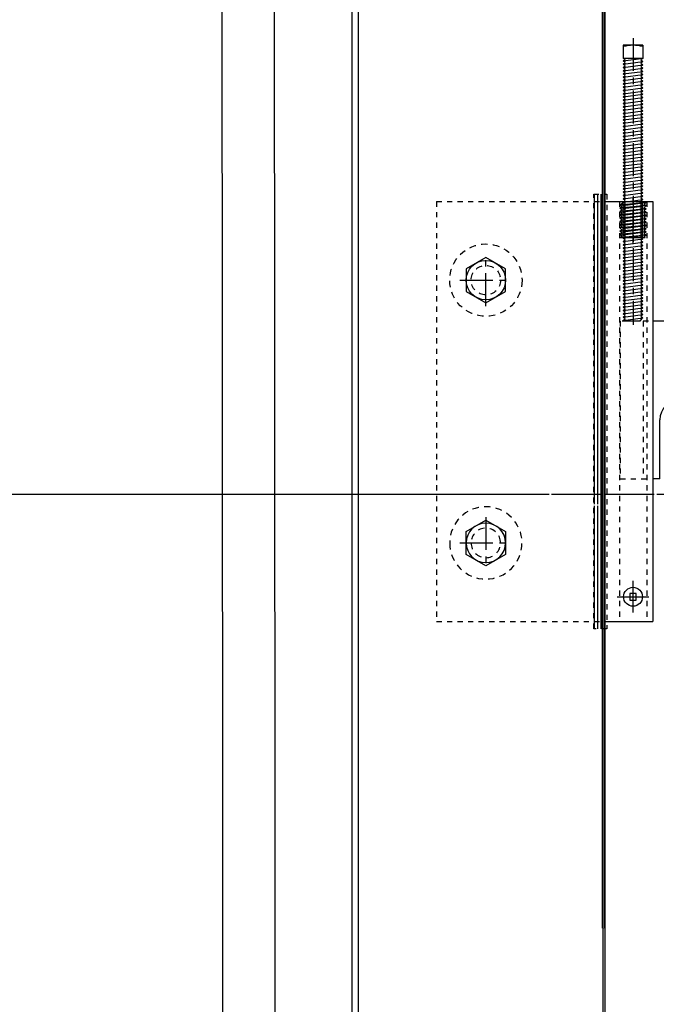
# Model space of a CAD drawing. Units: inches. Extents: x -5 to 589, y -44 to 389.
# Drawn here: x 497 to 509, y 126 to 145 of the extents above; entities that cross this region are included whole.
import ezdxf

# ---------------------------------------------------------------- set-up
doc = ezdxf.new("R2010")
doc.units = ezdxf.units.IN
doc.header["$LTSCALE"] = 0.5
doc.header["$MEASUREMENT"] = 0
for name, pattern in [('CENTER', [2, 1.25, -0.25, 0.25, -0.25]), ('HIDDEN', [0.375, 0.25, -0.125]), ('HIDDEN2', [0.1875, 0.125, -0.0625])]:
    doc.linetypes.add(name, pattern=pattern)
for name, color, linetype in [('Bpan', 10, 'Continuous'), ('Center', 8, 'CENTER'), ('DIES', 7, 'Continuous'), ('FASTENERS', 8, 'Continuous'), ('GLASS', 3, 'Continuous'), ('Hatch', 7, 'Continuous'), ('HIDDEN', 7, 'HIDDEN'), ('Misc', 7, 'Continuous')]:
    doc.layers.add(name, color=color, linetype=linetype)

# ---------------------------------------------------------------- blocks, each defined once
blk = doc.blocks.new('M387 SECTION')
at = {"layer": 'DIES', "ltscale": 25.4}
for p, q in [((0, 0), (-41.3, 0)), ((0, 0), (0, -60.32)), ((-37.9, -76.2), (-37.9, -47.63)), ((-15.67, -60.32), (0, -60.32)), ((-37.9, -76.2), (-41.3, -76.2))]:
    blk.add_line(p, q, dxfattribs=at)
at = {"layer": 'DIES', "color": 7, "linetype": 'HIDDEN'}
blk.add_line((-45.9, 0), (-45.9, -76.2), dxfattribs=at)
at = {"layer": 'DIES'}
for p, q in [((-18.85, 0), (-18.85, -57.15)), ((-12.5, 0), (-12.5, -60.32))]:
    blk.add_line(p, q, dxfattribs=at)
at = {"layer": 'DIES', "color": 7, "linetype": 'HIDDEN2', "ltscale": 1.5}
blk.add_lwpolyline([(-43.38, 0), (-57.02, 0), (-57.02, -76.2), (-42.85, -76.2)], dxfattribs=at)
at = {"layer": 'DIES', "ltscale": 25.4}
for centre, radius, start, end in [((-28.37, -47.63), 9.53, 0, 180), ((-15.67, -57.15), 3.17, 180, 270)]:
    blk.add_arc(centre, radius, start, end, dxfattribs=at)
blk = doc.blocks.new('*U20')
at = {"color": 0, "linetype": 'ByBlock'}
for radius in [0.688, 0.281]:
    blk.add_circle((0, 0), radius, dxfattribs=at)
blk = doc.blocks.new('*U6')
at = {"color": 0, "linetype": 'ByBlock'}
blk.add_lwpolyline([(0, 0.433), (-0.375, 0.217), (-0.375, -0.217), (0, -0.433), (0.375, -0.217), (0.375, 0.217), (0, 0.433)], close=True, dxfattribs=at)
blk.add_circle((0, 0), 0.375, dxfattribs=at)
blk = doc.blocks.new('500 HEX HD BOLT')
at = {"layer": 'FASTENERS', "color": 2, "linetype": 'CENTER'}
for p, q in [((0, -0.493), (0, 0.493)), ((-0.493, 0), (0.493, 0))]:
    blk.add_line(p, q, dxfattribs=at)
at = {"layer": 'FASTENERS'}
blk.add_blockref('*U6', (0, 0), dxfattribs=at)
blk = doc.blocks.new('U0050')
at = {"layer": 'FASTENERS'}
for p, q in [((-0.25, 0.187), (0, 0.187)), ((-0.25, 0.187), (-0.25, -0.188)), ((0, 0.187), (0, -0.188)), ((0.027, 0.15), (0.058, 0.187)), ((0.108, -0.188), (0.058, 0.187)), ((0.058, 0.187), (0.089, 0.15)), ((0.089, 0.15), (0.121, 0.187)), ((0.171, -0.188), (0.121, 0.187)), ((0.121, 0.187), (0.152, 0.15)), ((0.152, 0.15), (0.183, 0.187)), ((0.233, -0.188), (0.183, 0.187)), ((0.183, 0.187), (0.214, 0.15)), ((0.214, 0.15), (0.246, 0.187)), ((0.296, -0.188), (0.246, 0.187)), ((0.246, 0.187), (0.277, 0.15)), ((0.277, 0.15), (0.308, 0.187)), ((0.358, -0.188), (0.308, 0.187)), ((0.308, 0.187), (0.339, 0.15)), ((0.339, 0.15), (0.371, 0.187)), ((0.421, -0.188), (0.371, 0.187)), ((0.371, 0.187), (0.402, 0.15)), ((0.402, 0.15), (0.433, 0.187)), ((0.483, -0.188), (0.433, 0.187)), ((0.433, 0.187), (0.464, 0.15)), ((0.464, 0.15), (0.496, 0.187)), ((0.546, -0.188), (0.496, 0.187)), ((0.496, 0.187), (0.527, 0.15)), ((0.527, 0.15), (0.558, 0.187)), ((0.608, -0.188), (0.558, 0.187)), ((0.558, 0.187), (0.589, 0.15)), ((0.589, 0.15), (0.621, 0.187)), ((0.671, -0.188), (0.621, 0.187)), ((0.621, 0.187), (0.652, 0.15)), ((0.652, 0.15), (0.683, 0.187)), ((0.733, -0.188), (0.683, 0.187)), ((0.683, 0.187), (0.714, 0.15)), ((0.714, 0.15), (0.746, 0.187)), ((0.796, -0.188), (0.746, 0.187)), ((0.746, 0.187), (0.777, 0.15)), ((0.777, 0.15), (0.808, 0.187)), ((0.858, -0.188), (0.808, 0.187)), ((0.808, 0.187), (0.839, 0.15)), ((0.839, 0.15), (0.871, 0.187)), ((0.921, -0.188), (0.871, 0.187)), ((0.871, 0.187), (0.902, 0.15)), ((0.902, 0.15), (0.933, 0.187)), ((0.983, -0.188), (0.933, 0.187)), ((0.933, 0.187), (0.964, 0.15)), ((0.964, 0.15), (0.996, 0.187)), ((1.046, -0.188), (0.996, 0.187)), ((0.996, 0.187), (1.027, 0.15)), ((1.027, 0.15), (1.058, 0.187)), ((1.108, -0.188), (1.058, 0.187)), ((1.058, 0.187), (1.089, 0.15)), ((1.089, 0.15), (1.121, 0.187)), ((1.171, -0.188), (1.121, 0.187)), ((1.121, 0.187), (1.152, 0.15)), ((1.152, 0.15), (1.183, 0.187)), ((1.233, -0.188), (1.183, 0.187)), ((1.183, 0.187), (1.214, 0.15)), ((1.214, 0.15), (1.246, 0.187)), ((1.296, -0.188), (1.246, 0.187)), ((1.246, 0.187), (1.277, 0.15)), ((1.277, 0.15), (1.308, 0.187)), ((1.358, -0.188), (1.308, 0.187)), ((1.308, 0.187), (1.339, 0.15)), ((1.339, 0.15), (1.371, 0.187)), ((1.421, -0.188), (1.371, 0.187)), ((1.371, 0.187), (1.402, 0.15)), ((1.402, 0.15), (1.433, 0.187)), ((1.483, -0.188), (1.433, 0.187)), ((1.433, 0.187), (1.464, 0.15)), ((1.464, 0.15), (1.496, 0.187)), ((1.546, -0.188), (1.496, 0.187)), ((1.496, 0.187), (1.527, 0.15)), ((1.527, 0.15), (1.558, 0.187)), ((1.608, -0.188), (1.558, 0.187)), ((1.558, 0.187), (1.589, 0.15)), ((1.589, 0.15), (1.621, 0.187)), ((1.671, -0.188), (1.621, 0.187)), ((1.621, 0.187), (1.652, 0.15)), ((1.652, 0.15), (1.683, 0.187)), ((1.733, -0.188), (1.683, 0.187)), ((1.683, 0.187), (1.714, 0.15)), ((1.714, 0.15), (1.746, 0.187)), ((1.796, -0.188), (1.746, 0.187)), ((1.746, 0.187), (1.777, 0.15)), ((1.777, 0.15), (1.808, 0.187)), ((1.858, -0.188), (1.808, 0.187)), ((1.808, 0.187), (1.839, 0.15)), ((1.839, 0.15), (1.871, 0.187)), ((1.921, -0.188), (1.871, 0.187)), ((1.871, 0.187), (1.902, 0.15)), ((1.902, 0.15), (1.933, 0.187)), ((1.983, -0.188), (1.933, 0.187)), ((1.933, 0.187), (1.964, 0.15)), ((1.964, 0.15), (1.996, 0.187)), ((2.046, -0.188), (1.996, 0.187)), ((1.996, 0.187), (2.027, 0.15)), ((2.027, 0.15), (2.058, 0.187)), ((2.108, -0.188), (2.058, 0.187)), ((2.058, 0.187), (2.089, 0.15)), ((2.089, 0.15), (2.121, 0.187)), ((2.171, -0.188), (2.121, 0.187)), ((2.121, 0.187), (2.152, 0.15)), ((2.152, 0.15), (2.183, 0.187)), ((2.233, -0.188), (2.183, 0.187)), ((2.183, 0.187), (2.214, 0.15)), ((2.214, 0.15), (2.246, 0.187)), ((2.296, -0.188), (2.246, 0.187)), ((2.246, 0.187), (2.277, 0.15)), ((2.277, 0.15), (2.308, 0.187)), ((2.358, -0.188), (2.308, 0.187)), ((2.308, 0.187), (2.339, 0.15)), ((2.339, 0.15), (2.371, 0.187)), ((2.421, -0.188), (2.371, 0.187)), ((2.371, 0.187), (2.402, 0.15)), ((2.402, 0.15), (2.433, 0.187)), ((2.483, -0.188), (2.433, 0.187)), ((2.433, 0.187), (2.464, 0.15)), ((2.464, 0.15), (2.496, 0.187)), ((2.546, -0.188), (2.496, 0.187)), ((2.496, 0.187), (2.527, 0.15)), ((2.527, 0.15), (2.558, 0.187)), ((2.608, -0.188), (2.558, 0.187)), ((2.558, 0.187), (2.589, 0.15)), ((2.589, 0.15), (2.621, 0.187)), ((2.671, -0.188), (2.621, 0.187)), ((2.621, 0.187), (2.652, 0.15)), ((2.652, 0.15), (2.683, 0.187)), ((2.733, -0.188), (2.683, 0.187)), ((2.683, 0.187), (2.714, 0.15)), ((2.714, 0.15), (2.746, 0.187)), ((2.796, -0.188), (2.746, 0.187)), ((2.746, 0.187), (2.777, 0.15)), ((2.777, 0.15), (2.808, 0.187)), ((2.858, -0.188), (2.808, 0.187)), ((2.808, 0.187), (2.839, 0.15)), ((2.839, 0.15), (2.871, 0.187)), ((2.921, -0.188), (2.871, 0.187)), ((2.871, 0.187), (2.902, 0.15)), ((2.902, 0.15), (2.933, 0.187)), ((2.983, -0.188), (2.933, 0.187)), ((2.933, 0.187), (2.964, 0.15)), ((2.964, 0.15), (2.996, 0.187)), ((3.046, -0.188), (2.996, 0.187)), ((2.996, 0.187), (3.027, 0.15)), ((3.027, 0.15), (3.058, 0.187)), ((3.108, -0.188), (3.058, 0.187)), ((3.058, 0.187), (3.089, 0.15)), ((3.089, 0.15), (3.121, 0.187)), ((3.171, -0.188), (3.121, 0.187)), ((3.121, 0.187), (3.152, 0.15)), ((3.152, 0.15), (3.183, 0.187)), ((3.233, -0.188), (3.183, 0.187)), ((3.183, 0.187), (3.214, 0.15)), ((3.214, 0.15), (3.246, 0.187)), ((3.296, -0.188), (3.246, 0.187)), ((3.246, 0.187), (3.277, 0.15)), ((3.277, 0.15), (3.308, 0.187)), ((3.358, -0.188), (3.308, 0.187)), ((3.308, 0.187), (3.339, 0.15)), ((3.339, 0.15), (3.371, 0.187)), ((3.421, -0.188), (3.371, 0.187)), ((3.371, 0.187), (3.402, 0.15)), ((3.402, 0.15), (3.433, 0.187)), ((3.483, -0.188), (3.433, 0.187)), ((3.433, 0.187), (3.464, 0.15)), ((3.464, 0.15), (3.496, 0.187)), ((3.546, -0.188), (3.496, 0.187)), ((3.496, 0.187), (3.527, 0.15)), ((3.527, 0.15), (3.558, 0.187)), ((3.608, -0.188), (3.558, 0.187)), ((3.558, 0.187), (3.589, 0.15)), ((3.589, 0.15), (3.621, 0.187)), ((3.671, -0.188), (3.621, 0.187)), ((3.621, 0.187), (3.652, 0.15)), ((3.652, 0.15), (3.683, 0.187)), ((3.733, -0.188), (3.683, 0.187)), ((3.683, 0.187), (3.714, 0.15)), ((3.714, 0.15), (3.746, 0.187)), ((3.796, -0.188), (3.746, 0.187)), ((3.746, 0.187), (3.777, 0.15)), ((3.777, 0.15), (3.808, 0.187)), ((3.858, -0.188), (3.808, 0.187)), ((3.808, 0.187), (3.839, 0.15)), ((3.839, 0.15), (3.871, 0.187)), ((3.921, -0.188), (3.871, 0.187)), ((3.871, 0.187), (3.902, 0.15)), ((3.902, 0.15), (3.933, 0.187)), ((3.983, -0.188), (3.933, 0.187)), ((3.933, 0.187), (3.964, 0.15)), ((3.964, 0.15), (3.996, 0.187)), ((4.046, -0.188), (3.996, 0.187)), ((3.996, 0.187), (4.027, 0.15)), ((4.027, 0.15), (4.058, 0.187)), ((4.108, -0.188), (4.058, 0.187)), ((4.058, 0.187), (4.089, 0.15)), ((4.089, 0.15), (4.121, 0.187)), ((4.171, -0.188), (4.121, 0.187)), ((4.121, 0.187), (4.152, 0.15)), ((4.152, 0.15), (4.183, 0.187)), ((4.233, -0.188), (4.183, 0.187)), ((4.183, 0.187), (4.214, 0.15)), ((4.214, 0.15), (4.246, 0.187)), ((4.296, -0.188), (4.246, 0.187)), ((4.246, 0.187), (4.277, 0.15)), ((4.277, 0.15), (4.308, 0.187)), ((4.358, -0.188), (4.308, 0.187)), ((4.308, 0.187), (4.339, 0.15)), ((4.339, 0.15), (4.371, 0.187)), ((4.371, 0.187), (4.402, 0.15)), ((4.421, -0.188), (4.371, 0.187)), ((4.402, 0.15), (4.433, 0.187)), ((4.433, 0.187), (4.464, 0.15)), ((4.483, -0.188), (4.433, 0.187)), ((4.464, 0.15), (4.496, 0.187)), ((4.496, 0.187), (4.527, 0.15)), ((4.546, -0.188), (4.496, 0.187)), ((4.527, 0.15), (4.558, 0.187)), ((4.558, 0.187), (4.589, 0.15)), ((4.608, -0.188), (4.558, 0.187)), ((4.589, 0.15), (4.621, 0.187)), ((4.621, 0.187), (4.652, 0.15)), ((4.671, -0.188), (4.621, 0.187)), ((4.652, 0.15), (4.683, 0.187)), ((4.683, 0.187), (4.714, 0.15)), ((4.733, -0.188), (4.683, 0.187)), ((4.714, 0.15), (4.746, 0.187)), ((4.746, 0.187), (4.777, 0.15)), ((4.796, -0.188), (4.746, 0.187)), ((4.777, 0.15), (4.808, 0.187)), ((4.808, 0.187), (4.839, 0.15)), ((4.858, -0.188), (4.808, 0.187)), ((4.839, 0.15), (4.871, 0.187)), ((4.871, 0.187), (4.902, 0.15)), ((4.921, -0.188), (4.871, 0.187)), ((4.902, 0.15), (4.933, 0.187)), ((4.933, 0.187), (4.955, 0.161)), ((4.983, -0.188), (4.933, 0.187)), ((0, 0.182), (0.027, 0.15)), ((0.046, -0.188), (0, 0.154)), ((4.955, 0.161), (5, 0.13)), ((5, 0.13), (5, -0.13)), ((0.014, -0.15), (0, -0.167)), ((0.046, -0.188), (0.014, -0.15)), ((0.077, -0.15), (0.046, -0.188)), ((0.108, -0.188), (0.077, -0.15)), ((0.139, -0.15), (0.108, -0.188)), ((0.171, -0.188), (0.139, -0.15)), ((0.202, -0.15), (0.171, -0.188)), ((0.233, -0.188), (0.202, -0.15)), ((0.264, -0.15), (0.233, -0.188)), ((0.296, -0.188), (0.264, -0.15)), ((0.327, -0.15), (0.296, -0.188)), ((0.358, -0.188), (0.327, -0.15)), ((0.389, -0.15), (0.358, -0.188)), ((0.421, -0.188), (0.389, -0.15)), ((0.452, -0.15), (0.421, -0.188)), ((0.483, -0.188), (0.452, -0.15)), ((0.514, -0.15), (0.483, -0.188)), ((0.546, -0.188), (0.514, -0.15)), ((0.577, -0.15), (0.546, -0.188)), ((0.608, -0.188), (0.577, -0.15)), ((0.639, -0.15), (0.608, -0.188)), ((0.671, -0.188), (0.639, -0.15)), ((0.702, -0.15), (0.671, -0.188)), ((0.733, -0.188), (0.702, -0.15)), ((0.764, -0.15), (0.733, -0.188)), ((0.796, -0.188), (0.764, -0.15)), ((0.827, -0.15), (0.796, -0.188)), ((0.858, -0.188), (0.827, -0.15)), ((0.889, -0.15), (0.858, -0.188)), ((0.921, -0.188), (0.889, -0.15)), ((0.952, -0.15), (0.921, -0.188)), ((0.983, -0.188), (0.952, -0.15)), ((1.014, -0.15), (0.983, -0.188)), ((1.046, -0.188), (1.014, -0.15)), ((1.077, -0.15), (1.046, -0.188)), ((1.108, -0.188), (1.077, -0.15)), ((1.139, -0.15), (1.108, -0.188)), ((1.171, -0.188), (1.139, -0.15)), ((1.202, -0.15), (1.171, -0.188)), ((1.233, -0.188), (1.202, -0.15)), ((1.264, -0.15), (1.233, -0.188)), ((1.296, -0.188), (1.264, -0.15)), ((1.327, -0.15), (1.296, -0.188)), ((1.358, -0.188), (1.327, -0.15)), ((1.389, -0.15), (1.358, -0.188)), ((1.421, -0.188), (1.389, -0.15)), ((1.452, -0.15), (1.421, -0.188)), ((1.483, -0.188), (1.452, -0.15)), ((1.514, -0.15), (1.483, -0.188)), ((1.546, -0.188), (1.514, -0.15)), ((1.577, -0.15), (1.546, -0.188)), ((1.608, -0.188), (1.577, -0.15)), ((1.639, -0.15), (1.608, -0.188)), ((1.671, -0.188), (1.639, -0.15)), ((1.702, -0.15), (1.671, -0.188)), ((1.733, -0.188), (1.702, -0.15)), ((1.764, -0.15), (1.733, -0.188)), ((1.796, -0.188), (1.764, -0.15)), ((1.827, -0.15), (1.796, -0.188)), ((1.858, -0.188), (1.827, -0.15)), ((1.889, -0.15), (1.858, -0.188)), ((1.921, -0.188), (1.889, -0.15)), ((1.952, -0.15), (1.921, -0.188)), ((1.983, -0.188), (1.952, -0.15)), ((2.014, -0.15), (1.983, -0.188)), ((2.046, -0.188), (2.014, -0.15)), ((2.077, -0.15), (2.046, -0.188)), ((2.108, -0.188), (2.077, -0.15)), ((2.139, -0.15), (2.108, -0.188)), ((2.171, -0.188), (2.139, -0.15)), ((2.202, -0.15), (2.171, -0.188)), ((2.233, -0.188), (2.202, -0.15)), ((2.264, -0.15), (2.233, -0.188)), ((2.296, -0.188), (2.264, -0.15)), ((2.327, -0.15), (2.296, -0.188)), ((2.358, -0.188), (2.327, -0.15)), ((2.389, -0.15), (2.358, -0.188)), ((2.421, -0.188), (2.389, -0.15)), ((2.452, -0.15), (2.421, -0.188)), ((2.483, -0.188), (2.452, -0.15)), ((2.514, -0.15), (2.483, -0.188)), ((2.546, -0.188), (2.514, -0.15)), ((2.577, -0.15), (2.546, -0.188)), ((2.608, -0.188), (2.577, -0.15)), ((2.639, -0.15), (2.608, -0.188)), ((2.671, -0.188), (2.639, -0.15)), ((2.702, -0.15), (2.671, -0.188)), ((2.733, -0.188), (2.702, -0.15)), ((2.764, -0.15), (2.733, -0.188)), ((2.796, -0.188), (2.764, -0.15)), ((2.827, -0.15), (2.796, -0.188)), ((2.858, -0.188), (2.827, -0.15)), ((2.889, -0.15), (2.858, -0.188)), ((2.921, -0.188), (2.889, -0.15)), ((2.952, -0.15), (2.921, -0.188)), ((2.983, -0.188), (2.952, -0.15)), ((3.014, -0.15), (2.983, -0.188)), ((3.046, -0.188), (3.014, -0.15)), ((3.077, -0.15), (3.046, -0.188)), ((3.108, -0.188), (3.077, -0.15)), ((3.139, -0.15), (3.108, -0.188)), ((3.171, -0.188), (3.139, -0.15)), ((3.202, -0.15), (3.171, -0.188)), ((3.233, -0.188), (3.202, -0.15)), ((3.264, -0.15), (3.233, -0.188)), ((3.296, -0.188), (3.264, -0.15)), ((3.327, -0.15), (3.296, -0.188)), ((3.358, -0.188), (3.327, -0.15)), ((3.389, -0.15), (3.358, -0.188)), ((3.421, -0.188), (3.389, -0.15)), ((3.452, -0.15), (3.421, -0.188)), ((3.483, -0.188), (3.452, -0.15)), ((3.514, -0.15), (3.483, -0.188)), ((3.546, -0.188), (3.514, -0.15)), ((3.577, -0.15), (3.546, -0.188)), ((3.608, -0.188), (3.577, -0.15)), ((3.639, -0.15), (3.608, -0.188)), ((3.671, -0.188), (3.639, -0.15)), ((3.702, -0.15), (3.671, -0.188)), ((3.733, -0.188), (3.702, -0.15)), ((3.764, -0.15), (3.733, -0.188)), ((3.796, -0.188), (3.764, -0.15)), ((3.827, -0.15), (3.796, -0.188)), ((3.858, -0.188), (3.827, -0.15)), ((3.889, -0.15), (3.858, -0.188)), ((3.921, -0.188), (3.889, -0.15)), ((3.952, -0.15), (3.921, -0.188)), ((3.983, -0.188), (3.952, -0.15)), ((4.014, -0.15), (3.983, -0.188)), ((4.046, -0.188), (4.014, -0.15)), ((4.077, -0.15), (4.046, -0.188)), ((4.108, -0.188), (4.077, -0.15)), ((4.139, -0.15), (4.108, -0.188)), ((4.171, -0.188), (4.139, -0.15)), ((4.202, -0.15), (4.171, -0.188)), ((4.233, -0.188), (4.202, -0.15)), ((4.264, -0.15), (4.233, -0.188)), ((4.296, -0.188), (4.264, -0.15)), ((4.327, -0.15), (4.296, -0.188)), ((4.358, -0.188), (4.327, -0.15)), ((4.389, -0.15), (4.358, -0.188)), ((4.421, -0.188), (4.389, -0.15)), ((4.452, -0.15), (4.421, -0.188)), ((4.483, -0.188), (4.452, -0.15)), ((4.514, -0.15), (4.483, -0.188)), ((4.546, -0.188), (4.514, -0.15)), ((4.577, -0.15), (4.546, -0.188)), ((4.608, -0.188), (4.577, -0.15)), ((4.639, -0.15), (4.608, -0.188)), ((4.671, -0.188), (4.639, -0.15)), ((4.702, -0.15), (4.671, -0.188)), ((4.733, -0.188), (4.702, -0.15)), ((4.764, -0.15), (4.733, -0.188)), ((4.796, -0.188), (4.764, -0.15)), ((4.827, -0.15), (4.796, -0.188)), ((4.858, -0.188), (4.827, -0.15)), ((4.889, -0.15), (4.858, -0.188)), ((4.921, -0.188), (4.889, -0.15)), ((4.952, -0.15), (4.921, -0.188)), ((4.983, -0.188), (4.952, -0.15)), ((4.983, -0.188), (4.991, -0.136)), ((4.991, -0.136), (5, -0.13)), ((-0.25, -0.188), (0, -0.188))]:
    blk.add_line(p, q, dxfattribs=at)
at = {"layer": 'FASTENERS', "color": 2, "linetype": 'CENTER'}
blk.add_line((-0.387, 0), (5.071, 0), dxfattribs=at)
at = {"layer": 'FASTENERS'}
blk.add_arc((0.466, 0), 0.716, 164.8107, 195.1893, dxfattribs=at)
blk = doc.blocks.new('U0049')
at = {"layer": 'FASTENERS'}
for p, q in [((0, 0.23), (0.017, 0.25)), ((0, -0.17), (0, 0.23)), ((0.687, 0.188), (0, 0.188)), ((0.017, 0.25), (0.067, -0.25)), ((0.017, 0.25), (0.048, 0.212)), ((0.048, 0.212), (0.079, 0.25)), ((0.079, 0.25), (0.129, -0.25)), ((0.079, 0.25), (0.111, 0.212)), ((0.111, 0.212), (0.142, 0.25)), ((0.142, 0.25), (0.192, -0.25)), ((0.142, 0.25), (0.173, 0.212)), ((0.173, 0.212), (0.204, 0.25)), ((0.204, 0.25), (0.254, -0.25)), ((0.204, 0.25), (0.236, 0.212)), ((0.236, 0.212), (0.267, 0.25)), ((0.267, 0.25), (0.317, -0.25)), ((0.267, 0.25), (0.298, 0.212)), ((0.298, 0.212), (0.329, 0.25)), ((0.329, 0.25), (0.379, -0.25)), ((0.329, 0.25), (0.361, 0.212)), ((0.361, 0.212), (0.392, 0.25)), ((0.392, 0.25), (0.442, -0.25)), ((0.392, 0.25), (0.423, 0.212)), ((0.423, 0.212), (0.454, 0.25)), ((0.454, 0.25), (0.504, -0.25)), ((0.454, 0.25), (0.486, 0.212)), ((0.486, 0.212), (0.517, 0.25)), ((0.517, 0.25), (0.567, -0.25)), ((0.517, 0.25), (0.548, 0.212)), ((0.548, 0.212), (0.579, 0.25)), ((0.579, 0.25), (0.629, -0.25)), ((0.579, 0.25), (0.611, 0.212)), ((0.611, 0.212), (0.642, 0.25)), ((0.642, 0.25), (0.687, -0.206)), ((0.642, 0.25), (0.673, 0.212)), ((0.673, 0.212), (0.687, 0.23)), ((0.687, -0.245), (0.687, 0.23)), ((0.687, 0.151), (0, 0.151)), ((0.687, -0.151), (0, -0.151)), ((0.067, -0.25), (0, -0.17)), ((0.687, -0.188), (0.015, -0.188)), ((0.098, -0.213), (0.067, -0.25)), ((0.129, -0.25), (0.098, -0.213)), ((0.161, -0.213), (0.129, -0.25)), ((0.192, -0.25), (0.161, -0.213)), ((0.223, -0.213), (0.192, -0.25)), ((0.254, -0.25), (0.223, -0.213)), ((0.286, -0.213), (0.254, -0.25)), ((0.317, -0.25), (0.286, -0.213)), ((0.348, -0.213), (0.317, -0.25)), ((0.379, -0.25), (0.348, -0.213)), ((0.411, -0.213), (0.379, -0.25)), ((0.442, -0.25), (0.411, -0.213)), ((0.473, -0.213), (0.442, -0.25)), ((0.504, -0.25), (0.473, -0.213)), ((0.536, -0.213), (0.504, -0.25)), ((0.567, -0.25), (0.536, -0.213)), ((0.598, -0.213), (0.567, -0.25)), ((0.629, -0.25), (0.598, -0.213)), ((0.661, -0.213), (0.629, -0.25)), ((0.687, -0.245), (0.661, -0.213))]:
    blk.add_line(p, q, dxfattribs=at)
at = {"layer": 'FASTENERS', "color": 2, "linetype": 'CENTER'}
blk.add_line((0.812, 0), (-0.071, 0), dxfattribs=at)
blk = doc.blocks.new('#10 PAN SQUARE HD')
at = {"color": 0, "linetype": 'ByBlock'}
blk.add_line((0, 0.072), (0, 0.072), dxfattribs=at)
at = {"layer": 'FASTENERS', "color": 2, "linetype": 'CENTER'}
for p, q in [((0, -0.303), (0, 0.303)), ((-0.303, 0), (0.303, 0))]:
    blk.add_line(p, q, dxfattribs=at)
at = {"layer": 'FASTENERS', "color": 0, "linetype": 'ByBlock'}
for p, q in [((-0.063, 0.062), (-0.063, -0.063)), ((0.062, 0.062), (-0.063, 0.062)), ((0.062, -0.063), (0.062, 0.062)), ((-0.063, -0.063), (0.062, -0.063))]:
    blk.add_line(p, q, dxfattribs=at)
blk.add_circle((0, 0), 0.18, dxfattribs=at)
blk = doc.blocks.new('section anchor')
at = {"layer": 'Hatch', "linetype": 'HIDDEN'}
h = blk.add_hatch(dxfattribs=at)
h.set_pattern_fill('ANSI31', color=256, scale=0.5, angle=45, style=0)
h.set_pattern_definition([(90, (-279.9681, 609.4454), (-1.5875, 3e-16), [])])
h.paths.add_polyline_path([(82.27, 206.5), (75.92, 206.5), (75.92, 130.91), (82.27, 130.91)])
h.paths.add_polyline_path([(82.27, 130.91), (75.92, 130.91), (75.92, 72.93), (82.27, 72.93)])
h.paths.add_polyline_path([(82.27, 72.93), (75.92, 72.93), (75.92, 57.14), (77.15, 55.91), (78.29, 57.05), (79.43, 55.91), (80.58, 57.05), (81.72, 55.91), (82.27, 56.46)])
h.paths.add_polyline_path([(82.27, 55.91), (75.92, 55.91), (75.92, -3.5), (82.27, -3.5)])
at = {"linetype": 'HIDDEN'}
for p, q in [((0, 203), (0, 0)), ((88.37, 203), (88.37, 0)), ((101.58, 203), (101.58, 0))]:
    blk.add_line(p, q, dxfattribs=at)
at = {"color": 4}
for p, q in [((82.27, 203), (104.47, 203)), ((104.47, 203), (104.47, 0)), ((82.27, 0), (104.47, 0))]:
    blk.add_line(p, q, dxfattribs=at)
at = {"linetype": 'HIDDEN'}
blk.add_lwpolyline([(75.92, 206.5), (82.27, 206.5), (82.27, -3.5), (75.92, -3.5)], close=True, dxfattribs=at)
at = {"layer": 'HIDDEN'}
for p, q in [((0, 203), (82.27, 203)), ((0, 0), (82.27, 0))]:
    blk.add_line(p, q, dxfattribs=at)
at = {"layer": 'FASTENERS', "linetype": 'HIDDEN', "yscale": 25.40000000000009}
for name, p, xscale, zscale, rotation in [('U0050', (94.97, 272.14), 25.40000000000009, 25.40000000000009, 270), ('U0049', (94.97, 203), 25.40000000000009, 25.40000000000009, 270), ('*U20', (23.83, 38), -25.40000000000146, 25.4, 180)]:
    blk.add_blockref(name, p, dxfattribs=dict(at, xscale=xscale, zscale=zscale, rotation=rotation))
at = {"layer": 'FASTENERS', "linetype": 'HIDDEN', "xscale": 25.40000000000146, "yscale": 25.40000000000146, "zscale": 25.40000000000146}
blk.add_blockref('*U20', (23.83, 165), dxfattribs=at)
at = {"layer": 'FASTENERS', "xscale": 25.40000000000146, "yscale": 25.40000000000146, "zscale": 25.40000000000146}
for name, p in [('500 HEX HD BOLT', (23.83, 165)), ('#10 PAN SQUARE HD', (94.94, 12))]:
    blk.add_blockref(name, p, dxfattribs=at)
at = {"layer": 'FASTENERS', "xscale": -25.40000000000146, "yscale": 25.40000000000009, "zscale": 25.4, "rotation": 180}
blk.add_blockref('500 HEX HD BOLT', (23.83, 38), dxfattribs=at)

msp = doc.modelspace()

# ---------------------------------------------------------------- linework, layer by layer
for p, q in [((508.422, 154.188), (508.422, 127.938)), ((508.422, 127.938), (508.422, 51.125))]:
    msp.add_line(p, q)
at = {"layer": 'Bpan', "ltscale": 0.1}
for points in [[(508.407, 127.938), (508.407, 153.297, 0.414214), (508.392, 153.312), (507.413, 153.312, 0.198912), (507.402, 153.308), (507.141, 153.047), (507.165, 153.023), (507.416, 153.274, -0.198912), (507.427, 153.278), (508.358, 153.278, -0.414214), (508.373, 153.263), (508.373, 127.938)], [(508.422, 127.938), (508.422, 105.974, -0.414214), (508.407, 105.959), (507.428, 105.959, -0.198912), (507.417, 105.963), (507.156, 106.224), (507.18, 106.248), (507.431, 105.997, 0.198912), (507.442, 105.993), (508.373, 105.993, 0.414214), (508.388, 106.008), (508.388, 127.938)]]:
    msp.add_lwpolyline(points, format="xyb", dxfattribs=at)
at = {"layer": 'Center', "linetype": 'CENTER'}
for p, q in [((506.517, 136.187), (342.413, 136.187)), ((519.034, 136.187), (345.533, 136.187)), ((535.363, 136.187), (345.533, 136.187))]:
    msp.add_line(p, q, dxfattribs=at)
at = {"layer": 'GLASS'}
msp.add_lwpolyline([(501.172, 104.773), (502.172, 104.773), (502.13, 154.812), (501.13, 154.812)], close=True, dxfattribs=at)
at = {"layer": 'Misc', "linetype": 'Continuous'}
msp.add_lwpolyline([(503.735, 110.008), (503.735, 154.218), (503.61, 154.218), (503.61, 110.008)], dxfattribs=at)

# ---------------------------------------------------------------- block references
at = {"xscale": 0.0393699999999626, "yscale": 0.0393699999999626, "zscale": 0.0393699999999626}
msp.add_blockref('section anchor', (505.221, 133.769), dxfattribs=at)
at = {"layer": 'DIES', "xscale": 0.0393699999999626, "yscale": 0.0393699999999626, "zscale": 0.0393699999999626}
msp.add_blockref('M387 SECTION', (510.96, 139.483), dxfattribs=at)

doc.saveas('drawing.dxf')
